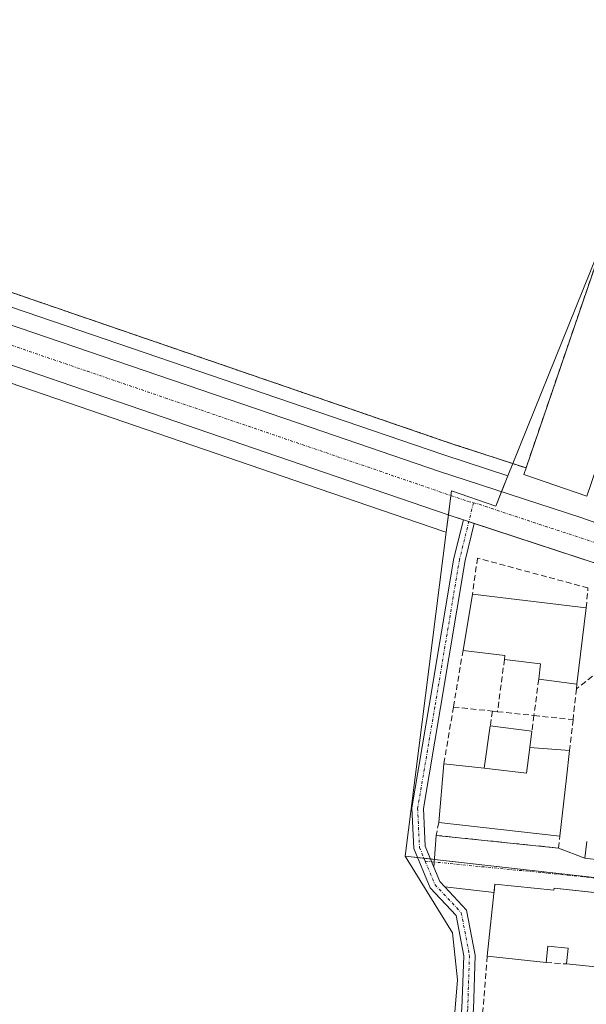
# Model space of a CAD drawing. Units: metres. Extents: x 629524 to 632986, y 4641713 to 4644091.
# Drawn here: x 630690 to 630789, y 4642079 to 4642251 of the extents above; entities that cross this region are included whole.
import ezdxf

# ---------------------------------------------------------------- set-up
doc = ezdxf.new("R2010")
doc.units = ezdxf.units.M
doc.header["$MEASUREMENT"] = 0
for name, pattern in [('TRAZO_Y_PUNTO', [1, 0.5, -0.25, 0, -0.25]), ('TRAZOS', [0.75, 0.5, -0.25]), ('TRAZOSX2', [1.5, 1, -0.5])]:
    doc.linetypes.add(name, pattern=pattern)
for name, color, linetype, lineweight in [('Camino', 19, 'Continuous', 0), ('Camino Cxs', 19, 'Continuous', 0), ('Camino eje', 39, 'TRAZO_Y_PUNTO', 13), ('Carretera de calzada única', 19, 'Continuous', 13), ('Carretera de calzada única Cxs', 19, 'Continuous', 13), ('Carretera de calzada única eje', 19, 'TRAZO_Y_PUNTO', 0), ('Cultivos herbáceos CxS', 92, 'Continuous', 0), ('Edificación', 1, 'Continuous', 13), ('Edificación Cxs', 1, 'Continuous', 13), ('Edificación ligera', 1, 'Continuous', 0), ('Edificación ligera Cxs', 1, 'Continuous', 0), ('Elemento construido', 1, 'Continuous', 0), ('Muro lineal', 1, 'TRAZOSX2', 13), ('Núcleo urbano', 19, 'Continuous', 0), ('Núcleo urbano CxS', 19, 'Continuous', 0), ('Obra de contención lineal', 1, 'TRAZOSX2', 13), ('Parque-jardín', 135, 'TRAZOSX2', 0), ('Parque-jardín CxS', 135, 'Continuous', 0), ('Valla', 19, 'TRAZOS', 0), ('Vegetación y arbolado urbanos', 2, 'Continuous', 0), ('Vegetación y arbolados urbanos CxS', 144, 'Continuous', 0), ('Vía urbana Cxs', 5, 'Continuous', 0), ('Vía urbana eje', 5, 'TRAZO_Y_PUNTO', 0)]:
    doc.layers.add(name, color=color, linetype=linetype, lineweight=lineweight)

# ---------------------------------------------------------------- blocks, each defined once
blk = doc.blocks.new('*U173')
at = {"layer": 'Carretera de calzada única Cxs', "color": 19, "linetype": 'Continuous', "lineweight": 13}
for points in [[(630633.86, 4642216.08, 257.74), (630740.69, 4642179.6, 257.68), (630762.9, 4642172.01, 257.66), (630787.79, 4642163.9, 257.52), (630811.52, 4642155.43, 257.37), (630818.34, 4642153, 257.34), (630823.35, 4642151.32, 257.3), (630854.23, 4642140.99, 257.14), (630855.11, 4642140.96, 257.13), (630855.67, 4642141.12, 257.13), (630859.04, 4642139.86, 257.1), (630861.66, 4642139.09, 257.12), (630879.68, 4642132.81, 257.22), (630918.81, 4642119.53, 257), (630927.07, 4642116.89, 256.89), (630934.97, 4642114.87, 256.64)], [(630929.56, 4642109.88, 256.83), (630927.44, 4642110.97, 256.88), (630923, 4642112.35, 256.99), (630912.43, 4642115.77, 257.1), (630898.29, 4642120.57, 257.23), (630862.88, 4642132.27, 257.13), (630858.24, 4642133.8, 257.11), (630856.21, 4642134.46, 257.1), (630830.38, 4642142.85, 257.24), (630825.02, 4642144.59, 257.28), (630818.67, 4642146.61, 257.29), (630769.17, 4642162.87, 257.6), (630767.26, 4642163.49, 257.62), (630764.8, 4642164.3, 257.55), (630740.81, 4642172.52, 257.61), (630651.16, 4642203.27, 257.81)]]:
    blk.add_polyline3d(points, dxfattribs=at)
blk = doc.blocks.new('*U175')
at = {"layer": 'Vía urbana Cxs', "color": 5, "linetype": 'Continuous', "lineweight": 0}
blk.add_polyline3d([(630799.18, 4642097.4, 257.16), (630783.1, 4642099.12, 257.22), (630783.08, 4642098.76, 257.22), (630772.78, 4642099.85, 257.29), (630772.62, 4642098.37, 257.33), (630764.02, 4642099.37, 257.39), (630763.15, 4642100.3, 257.38), (630762.12, 4642102.8, 257.3), (630762.53, 4642108.35, 257.36), (630783.87, 4642106.14, 257.27), (630788.47, 4642104.38, 257.2), (630806.24, 4642102.19, 257.19)], dxfattribs=at)

msp = doc.modelspace()

# ---------------------------------------------------------------- linework, layer by layer
at = {"layer": 'Camino', "color": 19, "linetype": 'Continuous', "lineweight": 0}
for points in [[(630795.31, 4641984.25, 257.61), (630794.69, 4641984.26, 257.58), (630785.48, 4641988.05, 257.31), (630774.48, 4641995.33, 257.22), (630769.93, 4642000.9, 257.28), (630768.59, 4642009.56, 257.55), (630769.56, 4642018.42, 257.31), (630771.14, 4642032.64, 257.2), (630770.99, 4642041.03, 257.17), (630769.44, 4642047.05, 257.16), (630766.75, 4642054.03, 257.21), (630765.11, 4642059.94, 257.21), (630765.27, 4642065.22, 257.21), (630767.02, 4642078.08, 257.3), (630767.33, 4642087.29, 257.31), (630765.98, 4642094.35, 257.39), (630761.45, 4642099.2, 257.46), (630758.61, 4642106.04, 257.54), (630758.28, 4642113.14, 257.61), (630761.31, 4642131.03, 257.75), (630765.61, 4642156.78, 257.6), (630767.26, 4642163.49, 257.62)], [(630769.17, 4642162.87, 257.6), (630767.57, 4642156.38, 257.65), (630763.29, 4642130.7, 257.7), (630760.29, 4642113.02, 257.67), (630760.59, 4642106.48, 257.41), (630762.12, 4642102.8, 257.3)], [(630767.26, 4642163.49, 257.62), (630769.17, 4642162.87, 257.6)], [(630762.12, 4642102.8, 257.3), (630763.15, 4642100.3, 257.38), (630764.02, 4642099.37, 257.39)], [(630764.02, 4642099.37, 257.39), (630767.83, 4642095.3, 257.4), (630769.34, 4642087.44, 257.36), (630769.01, 4642077.91, 257.29), (630767.27, 4642065.06, 257.25), (630767.11, 4642060.18, 257.25), (630768.65, 4642054.66, 257.26), (630771.35, 4642047.67, 257.15), (630772.98, 4642041.3, 257.26), (630773.14, 4642032.55, 257.24), (630771.55, 4642018.2, 257.12), (630770.61, 4642009.6, 257.3), (630771.82, 4642001.74, 257.2), (630775.84, 4641996.83, 257.2), (630786.43, 4641989.83, 257.31), (630795.45, 4641986.11, 257.58)]]:
    msp.add_polyline3d(points, dxfattribs=at)
at = {"layer": 'Camino Cxs', "color": 19, "linetype": 'Continuous', "lineweight": 0}
msp.add_polyline3d([(630767.02, 4642078.08, 257.3), (630767.33, 4642087.29, 257.31), (630765.98, 4642094.35, 257.39), (630761.45, 4642099.2, 257.46), (630758.61, 4642106.04, 257.54), (630758.28, 4642113.14, 257.61), (630761.31, 4642131.03, 257.75), (630765.61, 4642156.78, 257.6), (630767.26, 4642163.49, 257.62), (630769.17, 4642162.87, 257.6), (630769.17, 4642162.87, 257.6), (630767.57, 4642156.38, 257.65), (630763.29, 4642130.7, 257.7), (630760.29, 4642113.02, 257.67), (630760.59, 4642106.48, 257.41), (630762.12, 4642102.8, 257.3), (630763.15, 4642100.3, 257.38), (630764.02, 4642099.37, 257.39), (630767.83, 4642095.3, 257.4), (630769.34, 4642087.44, 257.36), (630769.01, 4642077.91, 257.29)], dxfattribs=at)
at = {"layer": 'Camino eje', "color": 39, "linetype": 'TRAZO_Y_PUNTO', "lineweight": 13}
for points in [[(630769.03, 4642166.46, 257.6), (630766.59, 4642156.58, 257.67), (630762.3, 4642130.86, 257.74), (630759.28, 4642113.08, 257.64), (630759.6, 4642106.26, 257.47), (630760.6, 4642103.85, 257.36)], [(630760.6, 4642103.85, 257.36), (630762.3, 4642099.75, 257.42), (630766.9, 4642094.83, 257.39), (630768.33, 4642087.37, 257.33), (630768.02, 4642078, 257.29), (630766.27, 4642065.14, 257.22), (630766.11, 4642060.06, 257.22), (630767.7, 4642054.35, 257.23), (630770.4, 4642047.36, 257.16), (630771.98, 4642041.17, 257.2), (630772.14, 4642032.6, 257.21), (630770.56, 4642018.31, 257.21), (630769.6, 4642009.58, 257.43), (630770.87, 4642001.32, 257.24), (630775.16, 4641996.08, 257.21), (630785.95, 4641988.94, 257.31), (630795.37, 4641985.06, 257.6)]]:
    msp.add_polyline3d(points, dxfattribs=at)
at = {"layer": 'Carretera de calzada única', "color": 19, "linetype": 'Continuous', "lineweight": 13}
for points in [[(630633.96, 4642243.15, 256.54), (630627.49, 4642231.24, 256.87), (630627.56, 4642227.17, 257.03), (630627.82, 4642224.2, 257.18), (630628.79, 4642221.39, 257.37), (630630.42, 4642218.9, 257.56), (630633.86, 4642216.08, 257.74), (630740.69, 4642179.6, 257.68), (630762.9, 4642172.01, 257.66), (630787.79, 4642163.9, 257.52)], [(630767.26, 4642163.49, 257.62), (630764.8, 4642164.3, 257.55), (630740.81, 4642172.52, 257.61), (630651.16, 4642203.27, 257.81), (630632.82, 4642208.77, 257.85), (630627.57, 4642208.77, 257.85), (630622.41, 4642207.9, 257.77)], [(630787.79, 4642163.9, 257.52), (630811.52, 4642155.43, 257.37)], [(630767.26, 4642163.49, 257.62), (630769.17, 4642162.87, 257.6)], [(630818.67, 4642146.61, 257.29), (630769.17, 4642162.87, 257.6)]]:
    msp.add_polyline3d(points, dxfattribs=at)
at = {"layer": 'Carretera de calzada única eje', "color": 19, "linetype": 'TRAZO_Y_PUNTO', "lineweight": 0}
for points in [[(630632.07, 4642212.52, 257.82), (630633.34, 4642212.42, 257.83), (630642.51, 4642209.67, 257.9), (630652.93, 4642206.12, 257.9), (630663.35, 4642202.56, 257.87), (630701.62, 4642189.43, 257.98), (630723.46, 4642181.97, 257.84), (630745.3, 4642174.52, 257.73), (630768.06, 4642166.7, 257.62), (630769.03, 4642166.46, 257.6)], [(630769.03, 4642166.46, 257.6), (630770, 4642166.22, 257.59), (630776.29, 4642164.1, 257.56), (630803.23, 4642155.25, 257.4), (630817.53, 4642150.15, 257.32)]]:
    msp.add_polyline3d(points, dxfattribs=at)
at = {"layer": 'Cultivos herbáceos CxS', "color": 92, "linetype": 'Continuous', "lineweight": 0}
for points in [[(630650.24, 4642200.41, 257.44), (630739.84, 4642169.68, 257.3), (630763.85, 4642161.46, 257.46), (630764.27, 4642161.32, 257.49), (630764.27, 4642161.32, 257.49), (630757.08, 4642104.74, 257.62), (630760.93, 4642098.49, 257.47), (630765.34, 4642091.32, 257.34), (630766.22, 4642083.1, 257.27), (630764.3, 4642060.01, 257.21)], [(630764.27, 4642161.32, 257.49), (630763.85, 4642161.46, 257.46), (630739.84, 4642169.68, 257.3), (630650.24, 4642200.41, 257.44)], [(630757.08, 4642104.74, 257.62), (630764.27, 4642161.32, 257.49)], [(630764.3, 4642060.01, 257.21), (630766.22, 4642083.1, 257.27), (630765.34, 4642091.32, 257.34), (630760.93, 4642098.49, 257.47), (630757.08, 4642104.74, 257.62)]]:
    msp.add_polyline3d(points, dxfattribs=at)
at = {"layer": 'Edificación', "color": 1, "linetype": 'Continuous', "lineweight": 13}
for points in [[(630778.21, 4642172.56, 264.68), (630790.44, 4642208.33, 260.84)], [(630788.85, 4642167.62, 264.53), (630777.8, 4642171.42, 264.58), (630778.21, 4642172.56, 264.68)], [(630767.21, 4642140.68, 263.44), (630768.85, 4642150.49, 264.41)], [(630768.85, 4642150.49, 264.41), (630788.71, 4642148.12, 262.7)], [(630788.71, 4642148.12, 262.7), (630787.1, 4642134.8, 258.74)], [(630774.44, 4642139.09, 265.03), (630774.53, 4642139.78, 266.65), (630767.21, 4642140.68, 263.44)], [(630780.42, 4642135.62, 260.24), (630780.75, 4642138.33, 265.79), (630774.44, 4642139.09, 265.03)], [(630787.1, 4642134.8, 258.74), (630780.42, 4642135.62, 260.24)], [(630778.88, 4642123.73, 260.54), (630778.3, 4642119.21, 263.49), (630770.87, 4642120.08, 266.34)], [(630778.88, 4642123.73, 260.54), (630785.8, 4642123.16, 260.54)], [(630785.8, 4642123.16, 260.54), (630785.28, 4642118.41, 266.15), (630784.11, 4642108.19, 260.52)], [(630762.96, 4642110.62, 260.81), (630763.87, 4642120.88, 263.29)], [(630763.87, 4642120.88, 263.29), (630770.87, 4642120.08, 266.34)], [(630784.11, 4642108.19, 260.52), (630762.96, 4642110.62, 260.81)], [(630771.44, 4642087.25, 260.93), (630772.78, 4642099.85, 259.72)], [(630772.78, 4642099.85, 259.72), (630783.08, 4642098.76, 262.59), (630783.1, 4642099.12, 261.37), (630811.75, 4642096.06, 264.61), (630811.67, 4642095.39, 264.86)], [(630785.28, 4642085.89, 262.68), (630785.56, 4642088.62, 265.31), (630782.03, 4642089, 264.67), (630781.71, 4642086.15, 262.48)], [(630781.71, 4642086.15, 262.48), (630771.44, 4642087.25, 260.93)], [(630792.05, 4642085.18, 261.88), (630785.28, 4642085.89, 262.68)]]:
    msp.add_polyline3d(points, dxfattribs=at)
at = {"layer": 'Edificación Cxs', "color": 1, "linetype": 'Continuous', "lineweight": 13}
for points in [[(630823.53, 4642189.74, 259.24), (630813.1, 4642159.3, 262.34), (630801.96, 4642163.12, 264.49), (630808.67, 4642182.75, 264.91), (630795.55, 4642187.22, 265.05), (630788.85, 4642167.62, 264.53), (630777.8, 4642171.42, 264.58), (630778.21, 4642172.56, 264.68), (630790.44, 4642208.33, 260.84), (630796.23, 4642206.35, 257.25), (630794.01, 4642199.85, 264.51), (630823.53, 4642189.74, 259.24)], [(630788.71, 4642148.12, 262.7), (630787.1, 4642134.8, 258.74), (630780.42, 4642135.62, 260.24), (630780.75, 4642138.33, 265.79), (630774.44, 4642139.09, 265.03), (630774.53, 4642139.78, 266.65), (630767.21, 4642140.68, 263.44), (630768.85, 4642150.49, 264.41), (630788.71, 4642148.12, 262.7)], [(630770.87, 4642120.08, 266.34), (630778.3, 4642119.21, 263.49), (630778.88, 4642123.73, 260.54), (630785.8, 4642123.16, 260.54), (630785.28, 4642118.41, 266.15), (630784.11, 4642108.19, 260.52), (630762.96, 4642110.62, 260.81), (630763.87, 4642120.88, 263.29), (630770.87, 4642120.08, 266.34)], [(630772.78, 4642099.85, 259.72), (630783.08, 4642098.76, 262.59), (630783.1, 4642099.12, 261.37), (630811.75, 4642096.06, 264.61), (630811.67, 4642095.39, 264.86), (630810.65, 4642085.78, 264.48), (630809.6, 4642085.89, 264.98), (630802.49, 4642086.63, 265.29), (630795.84, 4642087.35, 263.97), (630792.32, 4642087.71, 264.83), (630792.05, 4642085.18, 261.88), (630785.28, 4642085.89, 262.68), (630785.56, 4642088.62, 265.31), (630782.03, 4642089, 264.67), (630781.71, 4642086.15, 262.48), (630771.44, 4642087.25, 260.93), (630772.78, 4642099.85, 259.72)]]:
    msp.add_polyline3d(points, close=True, dxfattribs=at)
at = {"layer": 'Edificación ligera', "color": 1, "linetype": 'Continuous', "lineweight": 0}
for points in [[(630770.87, 4642120.08, 266.34), (630771.96, 4642127.49, 259.74)], [(630771.96, 4642127.49, 259.74), (630779.25, 4642126.58, 259.36)], [(630779.25, 4642126.58, 259.36), (630778.88, 4642123.73, 260.54)], [(630778.88, 4642123.73, 260.54), (630778.3, 4642119.21, 263.49), (630770.87, 4642120.08, 266.34)]]:
    msp.add_polyline3d(points, dxfattribs=at)
at = {"layer": 'Edificación ligera Cxs', "color": 1, "linetype": 'Continuous', "lineweight": 0}
msp.add_polyline3d([(630778.88, 4642123.73, 260.54), (630778.3, 4642119.21, 263.49), (630770.87, 4642120.08, 266.34), (630771.96, 4642127.49, 259.74), (630779.25, 4642126.58, 259.36), (630778.88, 4642123.73, 260.54)], close=True, dxfattribs=at)
at = {"layer": 'Elemento construido', "color": 1, "linetype": 'Continuous', "lineweight": 0}
for points in [[(630857.32, 4642143.6, 261.85), (630856.91, 4642142.33, 258.16), (630856.6, 4642141.82, 257.21), (630856.18, 4642141.41, 257.2), (630855.67, 4642141.12, 257.23), (630855.11, 4642140.96, 257.27), (630854.23, 4642140.99, 257.36), (630818.07, 4642153.09, 257.44), (630787.79, 4642163.9, 257.62), (630762.9, 4642172.01, 263.09), (630740.69, 4642179.6, 259.25), (630633.86, 4642216.08, 257.84)], [(630788.85, 4642107.3, 267.06), (630788.47, 4642104.38, 259.17), (630814.29, 4642101.2, 257.2), (630814.45, 4642101.2, 257.2), (630814.61, 4642101.24, 257.19), (630814.76, 4642101.32, 257.19), (630814.89, 4642101.42, 257.19), (630819.68, 4642143.47, 258.56), (630819.8, 4642144.56, 258.05), (630819.75, 4642145, 257.96), (630819.63, 4642145.43, 257.87), (630819.31, 4642146.01, 257.36), (630819.02, 4642146.34, 257.36), (630818.67, 4642146.61, 257.36), (630764.8, 4642164.3, 257.69), (630740.81, 4642172.52, 257.97), (630651.16, 4642203.27, 258.45), (630632.82, 4642208.77, 257.94), (630627.57, 4642208.77, 257.95), (630622.41, 4642207.9, 257.97), (630617.46, 4642206.18, 257.98), (630612.87, 4642203.65, 258), (630608.76, 4642200.4, 258.06), (630605.87, 4642197.63, 258.04)]]:
    msp.add_polyline3d(points, dxfattribs=at)
at = {"layer": 'Muro lineal', "color": 1, "linetype": 'TRAZOSX2', "lineweight": 13}
for points in [[(630788.71, 4642148.12, 262.7), (630789.03, 4642151.58, 258.09), (630769.73, 4642156.8, 257.73), (630768.85, 4642150.49, 264.41)], [(630767.21, 4642140.68, 263.44), (630765.53, 4642130.78, 259.66)], [(630774.44, 4642139.09, 265.03), (630773.22, 4642129.96, 260.16)], [(630780.42, 4642135.62, 260.24), (630779.6, 4642129.3, 259.97)], [(630787.1, 4642134.8, 258.74), (630787.01, 4642133.94, 257.58), (630786.42, 4642128.56, 258.77)], [(630765.53, 4642130.78, 259.66), (630763.87, 4642120.88, 263.29)], [(630765.53, 4642130.78, 259.66), (630772.35, 4642130.06, 260.46)], [(630772.35, 4642130.06, 260.46), (630771.96, 4642127.49, 259.74)], [(630772.35, 4642130.06, 260.46), (630773.22, 4642129.96, 260.16)], [(630773.22, 4642129.96, 260.16), (630779.6, 4642129.3, 259.97)], [(630779.6, 4642129.3, 259.97), (630779.25, 4642126.58, 259.36)], [(630779.6, 4642129.3, 259.97), (630786.42, 4642128.56, 258.77)], [(630786.42, 4642128.56, 258.77), (630785.8, 4642123.16, 260.54)], [(630762.96, 4642110.62, 260.81), (630762.53, 4642108.35, 257.85), (630783.87, 4642106.14, 258.98), (630784.11, 4642108.19, 260.52)], [(630771.44, 4642087.25, 260.93), (630770.05, 4642070.12, 259.85)], [(630781.71, 4642086.15, 262.48), (630785.28, 4642085.89, 262.68)]]:
    msp.add_polyline3d(points, dxfattribs=at)
at = {"layer": 'Núcleo urbano', "color": 19, "linetype": 'Continuous', "lineweight": 0}
for points in [[(630695.78, 4642354.52, 255.18), (630678.32, 4642321.84, 255.5), (630639.68, 4642247.64, 256.47), (630636.61, 4642241.74, 256.6), (630630.5, 4642230.5, 256.88), (630630.56, 4642227.33, 257.03), (630630.78, 4642224.83, 257.22), (630631.5, 4642222.72, 257.38), (630632.68, 4642220.93, 257.42), (630635.34, 4642218.74, 257.65), (630741.66, 4642182.44, 257.39), (630763.85, 4642174.86, 257.34), (630775.06, 4642171.2, 257.21)], [(630775.06, 4642171.2, 257.21), (630775.91, 4642173.31, 256.88), (630793.12, 4642216.02, 256.18), (630796.64, 4642224.76, 256.17), (630797.27, 4642226.32, 256.17)], [(630764.27, 4642161.32, 257.49), (630763.85, 4642161.46, 257.46), (630739.84, 4642169.68, 257.3), (630650.24, 4642200.41, 257.44)], [(630764.27, 4642161.32, 257.49), (630764.65, 4642164.35, 257.55), (630765.08, 4642167.73, 257.63), (630765.19, 4642168.56, 257.64), (630772.93, 4642165.9, 257.57), (630773.94, 4642168.41, 257.57), (630775.06, 4642171.2, 257.21)], [(630764.27, 4642161.32, 257.49), (630764.65, 4642164.35, 257.55), (630765.08, 4642167.73, 257.63), (630765.19, 4642168.56, 257.64), (630772.93, 4642165.9, 257.57), (630773.94, 4642168.41, 257.57), (630775.06, 4642171.2, 257.21)], [(630757.08, 4642104.74, 257.62), (630764.27, 4642161.32, 257.49)], [(630764.3, 4642060.01, 257.21), (630766.22, 4642083.1, 257.27), (630765.34, 4642091.32, 257.34), (630760.93, 4642098.49, 257.47), (630757.08, 4642104.74, 257.62)], [(630757.08, 4642104.74, 257.62), (630759.25, 4642104.5, 257.47), (630760.38, 4642104.37, 257.38), (630761.52, 4642104.24, 257.3), (630762.22, 4642104.16, 257.29), (630795.83, 4642100.37, 257.15), (630817.46, 4642097.93, 257.06), (630817.47, 4642097.93, 257.06)]]:
    msp.add_polyline3d(points, dxfattribs=at)
at = {"layer": 'Núcleo urbano CxS', "color": 19, "linetype": 'Continuous', "lineweight": 0}
for points in [[(630933.37, 4642086.66, 256.91), (630928.8, 4642087.57, 256.93), (630886.55, 4642092.16, 257.12), (630881.93, 4642092.55, 257.07), (630857.86, 4642094.25, 257.07), (630849.55, 4642094.75, 257.05), (630817.47, 4642097.93, 257.06), (630757.08, 4642104.74, 257.62), (630764.27, 4642161.32, 257.49), (630765.19, 4642168.56, 257.64), (630772.93, 4642165.9, 257.57), (630775.06, 4642171.2, 257.21), (630775.91, 4642173.31, 256.88), (630793.12, 4642216.02, 256.18), (630797.27, 4642226.32, 256.17), (630838.08, 4642211.57, 256.63), (630831.22, 4642190.99, 256.46), (630817.72, 4642150.49, 257.32), (630825.3, 4642147.89, 257.29), (630825.55, 4642147.81, 257.29), (630858.23, 4642138.14, 257.09), (630877.06, 4642132.57, 257.19), (630934.11, 4642111.67, 256.71)], [(630635.34, 4642218.74, 257.65), (630741.66, 4642182.44, 257.39), (630763.85, 4642174.86, 257.34), (630775.06, 4642171.2, 257.21), (630772.93, 4642165.9, 257.57), (630765.19, 4642168.56, 257.64), (630764.27, 4642161.32, 257.49), (630763.85, 4642161.46, 257.46), (630739.84, 4642169.68, 257.3), (630650.24, 4642200.41, 257.44)], [(630764.3, 4642060.01, 257.21), (630766.22, 4642083.1, 257.27), (630765.34, 4642091.32, 257.34), (630760.93, 4642098.49, 257.47), (630757.08, 4642104.74, 257.62), (630817.47, 4642097.93, 257.06), (630817.47, 4642097.93, 257.06), (630802.38, 4641990.26, 257.55)]]:
    msp.add_polyline3d(points, dxfattribs=at)
at = {"layer": 'Obra de contención lineal', "color": 1, "linetype": 'TRAZOSX2', "lineweight": 13}
msp.add_polyline3d([(630792.17, 4642138.01, 267.54), (630787.01, 4642133.94, 257.58)], dxfattribs=at)
at = {"layer": 'Parque-jardín', "color": 135, "linetype": 'TRAZOSX2', "lineweight": 0}
for points in [[(630778.21, 4642172.56, 257.03), (630765.44, 4642176.71, 256.83), (630699.24, 4642199.47, 257.42), (630669.26, 4642209.78, 257.19), (630635.37, 4642221.39, 257.2)], [(630790.44, 4642208.33, 256.13), (630778.21, 4642172.56, 257.03)]]:
    msp.add_polyline3d(points, dxfattribs=at)
at = {"layer": 'Parque-jardín CxS', "color": 135, "linetype": 'Continuous', "lineweight": 0}
msp.add_polyline3d([(630824.19, 4642261.99, 255.48), (630835.09, 4642245.05, 255.92), (630801.52, 4642240.1, 256.27), (630798.73, 4642232.1, 256.24), (630795.74, 4642223.55, 256.15), (630790.44, 4642208.33, 256.13), (630778.21, 4642172.56, 257.03), (630765.44, 4642176.71, 256.83), (630699.24, 4642199.47, 257.42), (630669.26, 4642209.78, 257.19)], dxfattribs=at)
at = {"layer": 'Valla', "color": 19, "linetype": 'TRAZOS', "lineweight": 0}
msp.add_polyline3d([(630635.37, 4642221.39, 259), (630669.26, 4642209.78, 264.95), (630765.44, 4642176.71, 266.18), (630778.21, 4642172.56, 264.68)], dxfattribs=at)
at = {"layer": 'Vegetación y arbolado urbanos', "color": 2, "linetype": 'Continuous', "lineweight": 0}
for points in [[(630695.78, 4642354.52, 255.18), (630678.32, 4642321.84, 255.5), (630639.68, 4642247.64, 256.47), (630636.61, 4642241.74, 256.6), (630630.5, 4642230.5, 256.88), (630630.56, 4642227.33, 257.03), (630630.78, 4642224.83, 257.22), (630631.5, 4642222.72, 257.38), (630632.68, 4642220.93, 257.42), (630635.34, 4642218.74, 257.65), (630741.66, 4642182.44, 257.39), (630763.85, 4642174.86, 257.34), (630775.06, 4642171.2, 257.21)], [(630775.06, 4642171.2, 257.21), (630775.91, 4642173.31, 256.88), (630793.12, 4642216.02, 256.18), (630796.64, 4642224.76, 256.17), (630797.27, 4642226.32, 256.17)]]:
    msp.add_polyline3d(points, dxfattribs=at)
at = {"layer": 'Vegetación y arbolados urbanos CxS', "color": 144, "linetype": 'Continuous', "lineweight": 0}
msp.add_polyline3d([(630678.32, 4642321.84, 255.5), (630695.78, 4642354.52, 255.18), (630699.47, 4642349.5, 255.48), (630705.97, 4642363.14, 255.36), (630735.57, 4642350.71, 255.5), (630754.38, 4642340.3, 255.44), (630757.56, 4642309.4, 255.69), (630757.54, 4642308.09, 255.69), (630761.57, 4642306.55, 255.77), (630772.07, 4642306.64, 255.66), (630782.3, 4642307.97, 255.62), (630794.52, 4642313.89, 255.21), (630794.52, 4642313.89, 255.21), (630806.05, 4642285.68, 255.62), (630826.63, 4642258.24, 255.52), (630833.95, 4642245.53, 255.89), (630802.1, 4642240.03, 256.31), (630797.27, 4642226.32, 256.17), (630793.12, 4642216.02, 256.18), (630775.91, 4642173.31, 256.88), (630775.06, 4642171.2, 257.21), (630763.85, 4642174.86, 257.34), (630741.66, 4642182.44, 257.39), (630635.34, 4642218.74, 257.65)], dxfattribs=at)
at = {"layer": 'Vía urbana Cxs', "color": 5, "linetype": 'Continuous', "lineweight": 0}
for points in [[(630788.47, 4642104.38, 257.2), (630806.24, 4642102.19, 257.19), (630814.29, 4642101.2, 257.09), (630814.45, 4642101.2, 257.09), (630814.61, 4642101.24, 257.09), (630814.76, 4642101.32, 257.09), (630814.89, 4642101.42, 257.09), (630819.68, 4642143.47, 257.25), (630819.8, 4642144.56, 257.27), (630819.75, 4642145, 257.27), (630819.63, 4642145.43, 257.28), (630819.31, 4642146.01, 257.28), (630819.02, 4642146.34, 257.29), (630818.67, 4642146.61, 257.29)], [(630762.12, 4642102.8, 257.3), (630762.53, 4642108.35, 257.36)], [(630762.53, 4642108.35, 257.36), (630783.87, 4642106.14, 257.27)], [(630783.87, 4642106.14, 257.27), (630788.47, 4642104.38, 257.2)], [(630762.12, 4642102.8, 257.3), (630763.15, 4642100.3, 257.38), (630764.02, 4642099.37, 257.39)], [(630772.62, 4642098.37, 257.33), (630764.02, 4642099.37, 257.39)], [(630772.78, 4642099.85, 257.29), (630772.62, 4642098.37, 257.33)], [(630811.67, 4642095.39, 257.14), (630811.75, 4642096.06, 257.12), (630804.91, 4642096.79, 257.17), (630799.18, 4642097.4, 257.16), (630783.1, 4642099.12, 257.22), (630783.08, 4642098.76, 257.22), (630772.78, 4642099.85, 257.29)]]:
    msp.add_polyline3d(points, dxfattribs=at)
at = {"layer": 'Vía urbana eje', "color": 5, "linetype": 'TRAZO_Y_PUNTO', "lineweight": 0}
msp.add_polyline3d([(630760.6, 4642103.85, 257.36), (630780.94, 4642101.85, 257.21), (630785.51, 4642101.39, 257.18), (630794.65, 4642100.49, 257.16), (630799.22, 4642100.03, 257.14), (630803.79, 4642099.58, 257.13), (630808.36, 4642099.12, 257.1), (630817.5, 4642098.22, 257.06)], dxfattribs=at)

# ---------------------------------------------------------------- block references
at = {"layer": 'Carretera de calzada única Cxs', "color": 19, "linetype": 'Continuous', "lineweight": 13}
msp.add_blockref('*U173', (0, 0), dxfattribs=at)
at = {"layer": 'Vía urbana Cxs', "color": 5, "linetype": 'Continuous', "lineweight": 0}
msp.add_blockref('*U175', (0, 0), dxfattribs=at)

doc.saveas('drawing.dxf')
